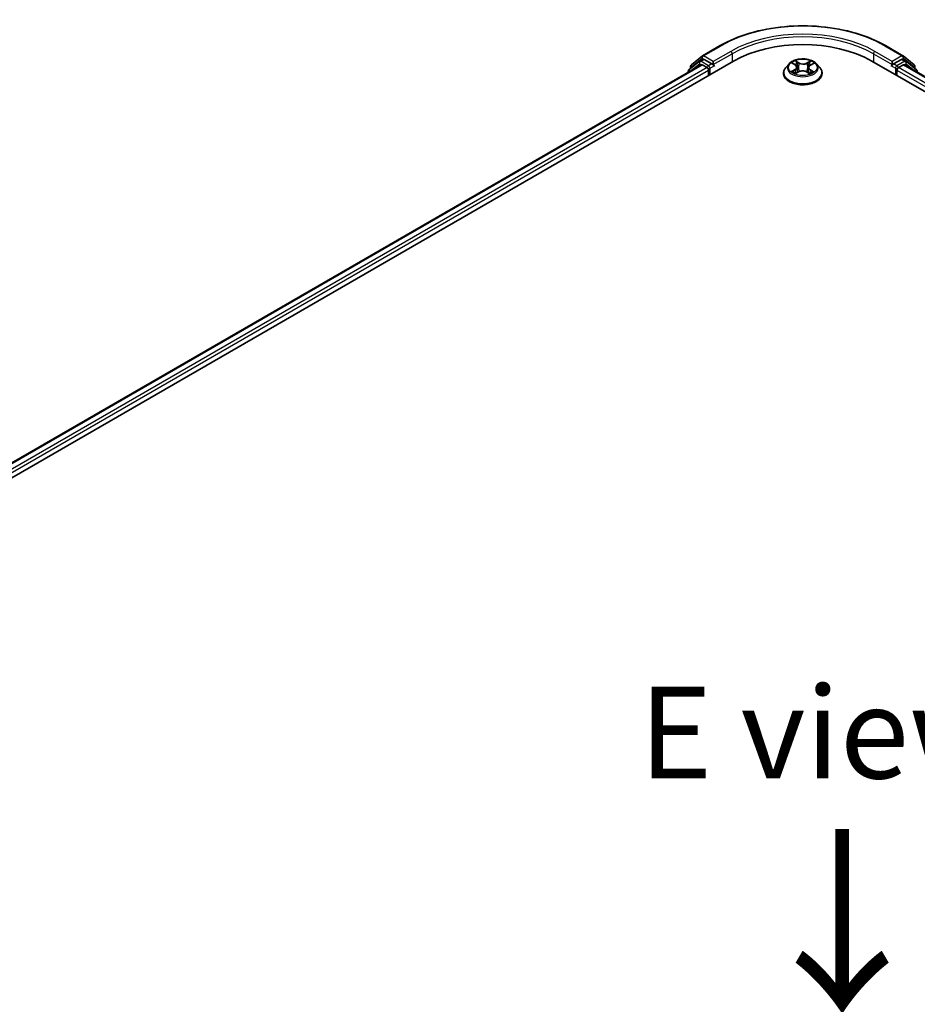
# Model space of a CAD drawing. Units: millimetres. Extents: x 7 to 7486, y 4 to 1830.
# Drawn here: x 34 to 46, y 118 to 131 of the extents above; entities that cross this region are included whole.
import ezdxf

# ---------------------------------------------------------------- set-up
doc = ezdxf.new("R2010")
doc.units = ezdxf.units.MM
doc.header["$LTSCALE"] = 0.5
for name, color, linetype, lineweight in [('Symbol (ISO)', 7, 'Continuous', 18), ('Visible (ISO)', 7, 'Continuous', 35), ('Visible Narrow (ISO)', 7, 'Continuous', 25)]:
    doc.layers.add(name, color=color, linetype=linetype, lineweight=lineweight)
doc.styles.add('Note Text (TK)', font='txt')

msp = doc.modelspace()

# ---------------------------------------------------------------- linework, layer by layer
at = {"layer": 'Visible (ISO)'}
for p, q in [((42.9806, 130.643), (43.2185, 130.7803)), ((45.4776, 130.7803), (45.7154, 130.643)), ((22.8327, 118.6926), (43.4031, 130.5689)), ((42.9386, 130.5663), (42.7945, 130.4499)), ((42.8267, 130.519), (42.9771, 130.6406)), ((42.9421, 130.5687), (42.9871, 130.5947)), ((43.1074, 130.5318), (43.0007, 130.5934)), ((43.1266, 130.5207), (43.1266, 130.5652)), ((45.293, 130.5689), (65.8633, 118.6926)), ((45.5694, 130.5652), (45.5694, 130.5207)), ((45.6953, 130.5934), (45.5887, 130.5318)), ((45.7539, 130.5687), (45.7089, 130.5947)), ((45.7189, 130.6406), (45.8694, 130.519)), ((45.9015, 130.4499), (45.7574, 130.5663)), ((23.041, 119.0195), (42.9613, 130.5205)), ((42.7844, 130.4287), (42.7844, 130.4184)), ((42.8165, 130.4677), (42.8165, 130.4978)), ((42.975, 130.5192), (43.0431, 130.4799)), ((43.0624, 130.4465), (43.0624, 130.3722)), ((43.1314, 130.5087), (43.1323, 130.5082)), ((44.1616, 130.5325), (44.1165, 130.4822)), ((44.2093, 130.5405), (44.2464, 130.5168)), ((44.2469, 130.402), (44.2886, 130.4238)), ((44.2684, 130.4861), (44.2758, 130.4171)), ((44.4008, 130.4216), (44.4395, 130.3986)), ((44.4277, 130.4801), (44.4201, 130.4101)), ((44.4534, 130.513), (44.4935, 130.5354)), ((44.5344, 130.5325), (44.5795, 130.4822)), ((45.5637, 130.5082), (45.5646, 130.5087)), ((45.6337, 130.3722), (45.6337, 130.4465)), ((45.6529, 130.4799), (45.7211, 130.5192)), ((45.7347, 130.5205), (65.655, 119.0195)), ((45.8795, 130.4978), (45.8795, 130.4677)), ((45.9116, 130.4184), (45.9116, 130.4287)), ((44.0844, 130.4019), (44.0844, 130.4049)), ((44.6116, 130.4019), (44.6116, 130.4049))]:
    msp.add_line(p, q, dxfattribs=at)
for centre, start, end in [((42.9557, 130.5451), 120, 128.94828), ((42.9943, 130.6194), 120, 128.94828), ((45.7018, 130.6194), 51.05172, 60), ((45.7403, 130.5451), 51.05172, 60), ((42.8117, 130.4287), 128.94828, 180), ((42.8438, 130.4978), 128.94828, 180), ((45.8522, 130.4978), 0, 51.05172), ((45.8844, 130.4287), 0, 51.05172)]:
    msp.add_arc(centre, 0.0273, start, end, dxfattribs=at)
for centre, major_axis, start_param, end_param in [((44.348, 130.0234), (1.3364, 0), 0.7853982, 2.3561945), ((43.0007, 130.5711), (-0.0136, 0.0236), 5.4977871, 6.2831853), ((45.6953, 130.5711), (0.0136, 0.0236), 0, 0.7853982), ((42.975, 130.4969), (-0.0136, 0.0236), 5.4977871, 6.2831853), ((43.0431, 130.4576), (-0.0136, 0.0236), 3.9269908, 5.4977871), ((43.1459, 130.5318), (-0.0136, -0.0236), 5.4977871, 7.0685835), ((45.5501, 130.5318), (0.0136, -0.0236), 5.4977871, 7.0685835), ((45.6529, 130.4576), (-0.0136, -0.0236), 3.9269908, 5.4977871), ((45.7211, 130.4969), (0.0136, 0.0236), 0, 0.7853982)]:
    msp.add_ellipse(centre, major_axis=major_axis, ratio=0.5773503, start_param=start_param, end_param=end_param, dxfattribs=at)
for points, knots in [([(43.2185, 130.7803), (43.3375, 130.849), (43.4748, 130.9066), (43.7729, 130.9943), (43.9338, 131.0244), (44.2636, 131.0546), (44.4325, 131.0546), (44.7623, 131.0244), (44.9231, 130.9943), (45.2213, 130.9066), (45.3586, 130.849), (45.4776, 130.7803)], [3.1415927, 3.1415927, 3.1415927, 3.1415927, 3.4557519, 3.4557519, 3.7699112, 3.7699112, 4.0840704, 4.0840704, 4.3982297, 4.3982297, 4.712389, 4.712389, 4.712389, 4.712389]), ([(44.5344, 130.5325), (44.5233, 130.545), (44.5091, 130.5559), (44.4757, 130.5747), (44.4562, 130.5824), (44.4144, 130.5937), (44.3921, 130.5973), (44.3469, 130.6), (44.324, 130.5992), (44.2797, 130.5933), (44.2583, 130.5882), (44.219, 130.574), (44.2011, 130.5649), (44.1767, 130.5475), (44.1686, 130.5403), (44.1616, 130.5325)], [4.4370776, 4.4370776, 4.4370776, 4.4370776, 4.7580905, 4.7580905, 5.0925191, 5.0925191, 5.4255966, 5.4255966, 5.75691, 5.75691, 6.0886459, 6.0886459, 6.4226239, 6.4226239, 6.623537, 6.623537, 6.623537, 6.623537]), ([(43.1074, 130.5318), (43.1098, 130.5304), (43.1124, 130.5283), (43.1173, 130.5234), (43.1196, 130.5205), (43.123, 130.5165), (43.1242, 130.5151), (43.1267, 130.5124), (43.1279, 130.5112), (43.1299, 130.5097), (43.1307, 130.5091), (43.1314, 130.5087)], [0.185147228, 0.185147228, 0.185147228, 0.185147228, 0.196528423, 0.196528423, 0.207909617, 0.207909617, 0.213859594, 0.213859594, 0.21980957, 0.21980957, 0.223874943, 0.223874943, 0.223874943, 0.223874943]), ([(44.1165, 130.4822), (44.1124, 130.4777), (44.1087, 130.473), (44.102, 130.4633), (44.099, 130.4584), (44.0938, 130.4482), (44.0916, 130.4429), (44.088, 130.4323), (44.0866, 130.4269), (44.0848, 130.416), (44.0844, 130.4105), (44.0844, 130.4049)], [0.3403517, 0.3403517, 0.3403517, 0.3403517, 0.43586503, 0.43586503, 0.53137835, 0.53137835, 0.62689167, 0.62689167, 0.72240499, 0.72240499, 0.81791831, 0.81791831, 0.81791831, 0.81791831]), ([(44.2211, 130.4216), (44.2226, 130.4202), (44.2243, 130.4189), (44.2278, 130.4161), (44.2298, 130.4147), (44.2339, 130.412), (44.2361, 130.4107), (44.2407, 130.408), (44.2431, 130.4067), (44.247, 130.4048), (44.2483, 130.4041), (44.2497, 130.4035)], [1.39288729, 1.39288729, 1.39288729, 1.39288729, 1.46318673, 1.46318673, 1.53348616, 1.53348616, 1.6037856, 1.6037856, 1.67408503, 1.67408503, 1.71030455, 1.71030455, 1.71030455, 1.71030455]), ([(44.2684, 130.4861), (44.2681, 130.4885), (44.2676, 130.4908), (44.266, 130.4954), (44.265, 130.4976), (44.2624, 130.502), (44.2609, 130.504), (44.2574, 130.508), (44.2555, 130.5099), (44.2512, 130.5135), (44.2489, 130.5152), (44.2464, 130.5168)], [4.02141432, 4.02141432, 4.02141432, 4.02141432, 4.1561186, 4.1561186, 4.29082287, 4.29082287, 4.42552714, 4.42552714, 4.56023142, 4.56023142, 4.69493569, 4.69493569, 4.69493569, 4.69493569]), ([(44.4008, 130.4216), (44.3949, 130.4251), (44.3882, 130.4281), (44.3736, 130.4326), (44.3657, 130.4342), (44.3495, 130.436), (44.3412, 130.4361), (44.3249, 130.435), (44.3169, 130.4337), (44.3018, 130.4297), (44.2948, 130.4271), (44.2886, 130.4238)], [4.7298423, 4.7298423, 4.7298423, 4.7298423, 5.0370202, 5.0370202, 5.3441982, 5.3441982, 5.6513761, 5.6513761, 5.9585541, 5.9585541, 6.265732, 6.265732, 6.265732, 6.265732]), ([(44.4534, 130.513), (44.4505, 130.5113), (44.4477, 130.5096), (44.4427, 130.5058), (44.4405, 130.5038), (44.4364, 130.4995), (44.4346, 130.4973), (44.4316, 130.4926), (44.4304, 130.4902), (44.4285, 130.4852), (44.4279, 130.4827), (44.4277, 130.4801)], [0.01745329, 0.01745329, 0.01745329, 0.01745329, 0.16516563, 0.16516563, 0.31287796, 0.31287796, 0.46059029, 0.46059029, 0.60830263, 0.60830263, 0.75601496, 0.75601496, 0.75601496, 0.75601496]), ([(44.4377, 130.3997), (44.4395, 130.4005), (44.4413, 130.4012), (44.4458, 130.4032), (44.4484, 130.4044), (44.4535, 130.407), (44.4559, 130.4083), (44.4604, 130.4109), (44.4626, 130.4123), (44.4666, 130.415), (44.4685, 130.4164), (44.4703, 130.4178)], [2.99350644, 2.99350644, 2.99350644, 2.99350644, 3.03864202, 3.03864202, 3.10864415, 3.10864415, 3.17864628, 3.17864628, 3.24864841, 3.24864841, 3.31865054, 3.31865054, 3.31865054, 3.31865054]), ([(44.6116, 130.4049), (44.6116, 130.4105), (44.6112, 130.416), (44.6094, 130.4269), (44.608, 130.4323), (44.6045, 130.4429), (44.6023, 130.4482), (44.5971, 130.4584), (44.5941, 130.4633), (44.5873, 130.473), (44.5836, 130.4777), (44.5795, 130.4822)], [3.95951097, 3.95951097, 3.95951097, 3.95951097, 4.05502429, 4.05502429, 4.15053761, 4.15053761, 4.24605094, 4.24605094, 4.34156426, 4.34156426, 4.43707758, 4.43707758, 4.43707758, 4.43707758]), ([(45.5646, 130.5087), (45.5654, 130.5091), (45.5662, 130.5097), (45.5681, 130.5112), (45.5693, 130.5124), (45.5718, 130.5151), (45.573, 130.5165), (45.5764, 130.5205), (45.5787, 130.5234), (45.5836, 130.5283), (45.5862, 130.5304), (45.5887, 130.5318)], [0.022988029, 0.022988029, 0.022988029, 0.022988029, 0.027053401, 0.027053401, 0.033003378, 0.033003378, 0.038953354, 0.038953354, 0.050334548, 0.050334548, 0.061715743, 0.061715743, 0.061715743, 0.061715743]), ([(44.0844, 130.4019), (44.0844, 130.3857), (44.0887, 130.3694), (44.1053, 130.3384), (44.1179, 130.3236), (44.1505, 130.2968), (44.1708, 130.2849), (44.2166, 130.2654), (44.2422, 130.2579), (44.2959, 130.248), (44.3241, 130.2456), (44.3803, 130.2461), (44.4083, 130.2491), (44.4615, 130.2599), (44.4866, 130.2679), (44.5314, 130.2882), (44.5511, 130.3006), (44.5829, 130.3286), (44.595, 130.3443), (44.6085, 130.3742), (44.6116, 130.3881), (44.6116, 130.4019)], [0.8179183, 0.8179183, 0.8179183, 0.8179183, 1.1176289, 1.1176289, 1.4300399, 1.4300399, 1.7545329, 1.7545329, 2.0802609, 2.0802609, 2.4050113, 2.4050113, 2.7293662, 2.7293662, 3.0542003, 3.0542003, 3.3799977, 3.3799977, 3.7039127, 3.7039127, 3.959511, 3.959511, 3.959511, 3.959511])]:
    msp.add_open_spline(points, degree=3, knots=knots, dxfattribs=at)
at = {"layer": 'Visible Narrow (ISO)'}
for p, q in [((42.9943, 130.6417), (43.2321, 130.779)), ((43.3645, 130.7025), (43.1266, 130.5652)), ((45.5694, 130.5652), (45.3315, 130.7025)), ((45.4639, 130.779), (45.7018, 130.6417)), ((42.8245, 130.4866), (42.975, 130.6082)), ((42.9557, 130.5674), (43.0007, 130.5934)), ((43.0624, 130.5058), (42.9557, 130.5674)), ((42.975, 130.6082), (43.0007, 130.5934)), ((43.1266, 130.5652), (42.9943, 130.6417)), ((43.1266, 130.5207), (43.3838, 130.6691)), ((43.3838, 130.6691), (43.3838, 130.5578)), ((44.1964, 130.547), (44.2439, 130.5167)), ((44.2975, 130.5457), (44.2482, 130.575)), ((44.2633, 130.5589), (44.2943, 130.5405)), ((44.4579, 130.5711), (44.4054, 130.5437)), ((44.4084, 130.5383), (44.4414, 130.5556)), ((45.3122, 130.6691), (45.5694, 130.5207)), ((45.3122, 130.6691), (45.3122, 130.5578)), ((45.7018, 130.6417), (45.5694, 130.5652)), ((45.7403, 130.5674), (45.6337, 130.5058)), ((45.6953, 130.5934), (45.7211, 130.6082)), ((45.6953, 130.5934), (45.7403, 130.5674)), ((45.7211, 130.6082), (45.8715, 130.4866)), ((23.049, 119.0149), (42.975, 130.5192)), ((43.0431, 130.4799), (23.116, 118.9749)), ((23.1348, 118.9413), (43.0624, 130.4465)), ((42.816, 130.4366), (42.9365, 130.534)), ((42.8245, 130.4741), (42.8245, 130.4866)), ((42.9365, 130.534), (42.9606, 130.5201)), ((43.1074, 130.5318), (43.0624, 130.5058)), ((43.0816, 130.4724), (43.1459, 130.5095)), ((43.0816, 130.3834), (43.0816, 130.4724)), ((44.2404, 130.4544), (44.1896, 130.4259)), ((44.2116, 130.4312), (44.2436, 130.4492)), ((44.2381, 130.396), (44.2907, 130.4235)), ((44.2436, 130.4492), (44.2467, 130.4049)), ((44.2943, 130.5405), (44.2896, 130.4762)), ((44.3985, 130.4215), (44.4478, 130.3921)), ((44.4084, 130.5383), (44.4128, 130.4739)), ((44.4487, 130.4453), (44.4455, 130.4031)), ((44.4487, 130.4453), (44.4786, 130.4262)), ((44.4996, 130.4201), (44.4521, 130.4505)), ((44.4556, 130.5127), (44.5065, 130.5412)), ((45.5501, 130.5095), (45.6144, 130.4724)), ((45.6337, 130.5058), (45.5887, 130.5318)), ((45.6144, 130.4724), (45.6144, 130.3834)), ((45.6337, 130.4465), (65.5612, 118.9413)), ((65.58, 118.9749), (45.6529, 130.4799)), ((45.7211, 130.5192), (65.647, 119.0149)), ((45.7355, 130.5201), (45.7596, 130.534)), ((45.7596, 130.534), (45.8801, 130.4366)), ((45.8715, 130.4866), (45.8715, 130.4741))]:
    msp.add_line(p, q, dxfattribs=at)
for centre, major_axis, ratio, start_param, end_param in [((44.348, 130.1347), (1.5781, 0), 0.5773503, 0.7853982, 2.3561945), ((44.348, 130.1347), (-1.3909, 0), 0.5773503, 3.9269908, 5.4977871), ((44.348, 130.1124), (1.3636, 0), 0.5773503, 0.7853982, 2.3561945), ((43.2321, 130.7567), (-0.0136, 0.0236), 0.5773503, 5.4977871, 6.2831853), ((43.3645, 130.6803), (-0.0136, 0.0236), 0.5773503, 3.9269908, 5.4977871), ((45.3315, 130.6803), (0.0136, 0.0236), 0.5773503, 0.7853982, 2.3561945), ((45.4639, 130.7567), (0.0136, 0.0236), 0.5773503, 0, 0.7853982), ((42.9557, 130.5451), (-0.0171, 0.0212), 0.8131434, 0, 1.4434523), ((42.9557, 130.5451), (-0.0136, -0.0236), 0.5773503, 3.9269908, 5.4977871), ((42.9557, 130.5451), (-0.0136, 0.0236), 0.5773503, 5.4977871, 6.2831853), ((42.9943, 130.6194), (-0.0171, 0.0212), 0.8131434, 0, 1.4434523), ((42.9943, 130.6194), (-0.0136, -0.0236), 0.5773503, 3.9269908, 5.4977871), ((42.9943, 130.6194), (-0.0136, 0.0236), 0.5773503, 5.4977871, 6.2831853), ((44.348, 130.4836), (-0.1873, 0), 0.5773503, 5.2745825, 5.6559515), ((44.26, 130.5574), (-0.00377, -0.00254), 0.199765, 1.0655925, 2.4607747), ((44.2975, 130.542), (-0.00232, -0.00391), 0.5859833, 3.9346386, 5.4181685), ((44.3533, 130.5769), (-0.0777, 0), 0.5773503, 0.7703313, 2.306221), ((44.4054, 130.5399), (0.0021, -0.00403), 0.5477893, 0.8964333, 2.3799632), ((44.4445, 130.554), (-0.00365, 0.00271), 0.1696519, 0.724949, 2.1201312), ((44.348, 130.4836), (-0.1873, 0), 0.5773503, 3.7037861, 4.0851552), ((45.7018, 130.6194), (0.0136, 0.0236), 0.5773503, 0, 0.7853982), ((45.7018, 130.6194), (-0.0136, 0.0236), 0.5773503, 3.9269908, 5.4977871), ((45.7018, 130.6194), (0.0171, 0.0212), 0.8131434, 4.839733, 6.2831853), ((45.7403, 130.5451), (0.0136, 0.0236), 0.5773503, 0, 0.7853982), ((45.7403, 130.5451), (-0.0136, 0.0236), 0.5773503, 3.9269908, 5.4977871), ((45.7403, 130.5451), (0.0171, 0.0212), 0.8131434, 4.839733, 6.2831853), ((42.8117, 130.4287), (-0.0273, 0), 0.5773503, 0, 0.5382514), ((42.8117, 130.4287), (-0.0171, 0.0212), 0.8131434, 0, 1.2688679), ((42.8438, 130.4978), (-0.0273, 0), 0.5773503, 0, 0.7853982), ((42.8438, 130.4978), (-0.0171, 0.0212), 0.8131434, 0, 1.4434523), ((43.0624, 130.4836), (-0.0136, -0.0236), 0.5773503, 3.9269908, 5.204008), ((43.0624, 130.4836), (0.0273, 0), 0.5773503, 4.4332722, 5.4977871), ((43.0624, 130.4836), (-0.0136, 0.0236), 0.5773503, 3.9269908, 5.4977871), ((44.348, 130.413), (-0.2607, 0), 0.5773503, 5.8056187, 9.9023446), ((44.348, 130.4768), (-0.2099, 0), 0.5773503, 5.8056187, 9.9023446), ((44.348, 130.4836), (0.1873, 0), 0.5773503, 3.7037861, 4.0851552), ((44.2148, 130.4297), (-0.00093, -0.00445), 0.7631978, 4.5186245, 5.9138067), ((44.2283, 130.42), (-0.00385, -0.00241), 0.7200567, 5.1307373, 5.8236716), ((44.1864, 130.4866), (0.0777, 0), 0.5773503, 5.4827203, 7.01861), ((44.2404, 130.4507), (0.00222, -0.00397), 0.5685862, 0.8800854, 2.3636153), ((44.348, 130.4629), (0.1466, 0), 0.5773503, 2.1437742, 2.3935915), ((44.1864, 130.4832), (0.0822, 0), 0.5773503, 5.4827203, 6.3450887), ((44.2439, 130.513), (0.00245, 0.00383), 0.6054697, 0, 0.8116653), ((44.2708, 130.5337), (-0.0044, -0.00116), 0.2161615, 3.8253063, 5.1807294), ((44.2863, 130.4747), (-0.0044, -0.00116), 0.2161274, 3.8253, 5.1763459), ((44.2907, 130.4198), (-0.0021, 0.00403), 0.5477893, 5.5215559, 6.2831853), ((44.3428, 130.3902), (0.0777, 0), 0.5773503, 0.7703313, 2.306221), ((44.3533, 130.5735), (0.0822, 0), 0.5773503, 3.911924, 5.4478137), ((44.3985, 130.4177), (0.00232, 0.00391), 0.5859833, 0, 0.793046), ((44.4159, 130.4723), (-0.00436, 0.00127), 0.2299528, 4.1959358, 5.5469817), ((44.5097, 130.4805), (-0.0777, 0), 0.5773503, 5.4827203, 7.01861), ((44.5097, 130.4771), (-0.0822, 0), 0.5773503, 6.221282, 7.01861), ((44.4329, 130.5307), (-0.00436, 0.00127), 0.2299853, 4.1915514, 5.5469746), ((44.348, 130.4629), (0.1466, 0), 0.5773503, 0.6937798, 0.9327782), ((44.348, 130.4836), (0.1873, 0), 0.5773503, 5.2745825, 5.6559515), ((44.4521, 130.4467), (-0.00245, -0.00383), 0.6054697, 3.9532579, 5.4367878), ((44.4556, 130.509), (-0.00222, 0.00397), 0.5685862, 5.5052079, 6.2831853), ((44.4625, 130.4156), (-0.00388, 0.00237), 0.7391906, 3.6932072, 4.228023), ((44.4753, 130.4248), (0.00082, -0.00447), 0.7958198, 0.3530702, 1.7482524), ((45.6337, 130.4836), (-0.0136, -0.0236), 0.5773503, 3.9269908, 5.4977871), ((45.6337, 130.4836), (0.0273, 0), 0.5773503, 3.9269908, 4.9915058), ((45.6337, 130.4836), (-0.0136, 0.0236), 0.5773503, 4.22077, 5.4977871), ((45.8522, 130.4978), (0.0171, 0.0212), 0.8131434, 4.839733, 6.2831853), ((45.8522, 130.4978), (0.0273, 0), 0.5773503, 5.4977871, 6.2831853), ((45.8844, 130.4287), (0.0171, 0.0212), 0.8131434, 5.0143174, 6.2831853), ((45.8844, 130.4287), (0.0273, 0), 0.5773503, 5.7449339, 6.2831853), ((44.348, 130.4049), (-0.2636, 0), 0.5773503, 0, 3.1415927), ((44.348, 130.4019), (0.2636, 0), 0.5773503, 3.1415927, 6.2831853)]:
    msp.add_ellipse(centre, major_axis=major_axis, ratio=ratio, start_param=start_param, end_param=end_param, dxfattribs=at)
msp.add_ellipse((44.348, 130.4836), major_axis=(-0.1947, 0), ratio=0.5773503, dxfattribs=at)
for points, knots in [([(44.2181, 130.5349), (44.2173, 130.5358), (44.2164, 130.5367), (44.2136, 130.5393), (44.2115, 130.5408), (44.2072, 130.5432), (44.2051, 130.5442), (44.2008, 130.5458), (44.1986, 130.5465), (44.1964, 130.547)], [0.001385484, 0.001385484, 0.001385484, 0.001385484, 0.005934038, 0.005934038, 0.0154285, 0.0154285, 0.023744988, 0.023744988, 0.032394303, 0.032394303, 0.032394303, 0.032394303]), ([(44.1964, 130.547), (44.1984, 130.5462), (44.2004, 130.5453), (44.2043, 130.5434), (44.2062, 130.5424), (44.2085, 130.541), (44.2089, 130.5407), (44.2093, 130.5405)], [-0.032394303, -0.032394303, -0.032394303, -0.032394303, -0.023744988, -0.023744988, -0.0154285, -0.0154285, -0.013529696, -0.013529696, -0.013529696, -0.013529696]), ([(44.2633, 130.5589), (44.2618, 130.5604), (44.2604, 130.5619), (44.2569, 130.5658), (44.2549, 130.5681), (44.2513, 130.572), (44.2497, 130.5736), (44.2482, 130.575)], [-0.032055974, -0.032055974, -0.032055974, -0.032055974, -0.02365019, -0.02365019, -0.010200936, -0.010200936, 0.000338329, 0.000338329, 0.000338329, 0.000338329]), ([(44.2482, 130.575), (44.2491, 130.5734), (44.25, 130.5716), (44.2523, 130.567), (44.2536, 130.5642), (44.2562, 130.5594), (44.2573, 130.5574), (44.2586, 130.5556)], [-0.000338329, -0.000338329, -0.000338329, -0.000338329, 0.010200936, 0.010200936, 0.02365019, 0.02365019, 0.032055974, 0.032055974, 0.032055974, 0.032055974]), ([(44.2586, 130.5556), (44.2608, 130.5523), (44.2628, 130.5489), (44.2662, 130.5416), (44.2676, 130.5378), (44.2686, 130.5341)], [-0.028982846, -0.028982846, -0.028982846, -0.028982846, -0.014585063, -0.014585063, 0, 0, 0, 0]), ([(44.274, 130.5352), (44.2729, 130.5394), (44.2714, 130.5436), (44.2678, 130.5516), (44.2656, 130.5554), (44.2633, 130.5589)], [0, 0, 0, 0, 0.014585063, 0.014585063, 0.028982846, 0.028982846, 0.028982846, 0.028982846]), ([(44.4414, 130.5556), (44.4389, 130.5521), (44.4366, 130.5483), (44.4326, 130.5405), (44.431, 130.5364), (44.4298, 130.5323)], [0, 0, 0, 0, 0.014491423, 0.014491423, 0.028982846, 0.028982846, 0.028982846, 0.028982846]), ([(44.4353, 130.5309), (44.4364, 130.5346), (44.4379, 130.5384), (44.4415, 130.5455), (44.4436, 130.5489), (44.446, 130.552)], [-0.028982846, -0.028982846, -0.028982846, -0.028982846, -0.014491423, -0.014491423, 0, 0, 0, 0]), ([(44.4579, 130.5711), (44.4565, 130.57), (44.4551, 130.5687), (44.4523, 130.5661), (44.4509, 130.5648), (44.4479, 130.5619), (44.4463, 130.5603), (44.4436, 130.5576), (44.4425, 130.5566), (44.4414, 130.5556)], [-0.032394303, -0.032394303, -0.032394303, -0.032394303, -0.023744988, -0.023744988, -0.0154285, -0.0154285, -0.005934038, -0.005934038, 0, 0, 0, 0]), ([(44.446, 130.552), (44.447, 130.5533), (44.4479, 130.5546), (44.4501, 130.558), (44.4513, 130.5601), (44.4534, 130.5637), (44.4543, 130.5653), (44.4561, 130.5684), (44.457, 130.5698), (44.4579, 130.5711)], [0, 0, 0, 0, 0.005934038, 0.005934038, 0.0154285, 0.0154285, 0.023744988, 0.023744988, 0.032394303, 0.032394303, 0.032394303, 0.032394303]), ([(44.2116, 130.4312), (44.21, 130.431), (44.2083, 130.4307), (44.2035, 130.4298), (44.2004, 130.4291), (44.1947, 130.4276), (44.1921, 130.4268), (44.1896, 130.4259)], [-0.032055974, -0.032055974, -0.032055974, -0.032055974, -0.02365019, -0.02365019, -0.010200936, -0.010200936, 0.000338329, 0.000338329, 0.000338329, 0.000338329]), ([(44.1896, 130.4259), (44.1923, 130.4265), (44.1951, 130.4268), (44.2013, 130.4271), (44.2046, 130.4269), (44.2095, 130.4264), (44.2112, 130.4261), (44.2127, 130.4258)], [-0.000338329, -0.000338329, -0.000338329, -0.000338329, 0.010200936, 0.010200936, 0.02365019, 0.02365019, 0.032055974, 0.032055974, 0.032055974, 0.032055974]), ([(44.2251, 130.4216), (44.2235, 130.4242), (44.2215, 130.4263), (44.2169, 130.4296), (44.2144, 130.4307), (44.2116, 130.4312)], [0, 0, 0, 0, 0.014585063, 0.014585063, 0.028982846, 0.028982846, 0.028982846, 0.028982846]), ([(44.2127, 130.4258), (44.2151, 130.4253), (44.2174, 130.4243), (44.22, 130.4225), (44.2206, 130.422), (44.2211, 130.4216)], [-0.028982846, -0.028982846, -0.028982846, -0.028982846, -0.014585063, -0.014585063, -0.010728527, -0.010728527, -0.010728527, -0.010728527]), ([(44.2686, 130.5341), (44.2711, 130.5242), (44.2737, 130.5144), (44.2789, 130.4947), (44.2815, 130.4849), (44.2841, 130.475)], [-0.068779854, -0.068779854, -0.068779854, -0.068779854, -0.034389927, -0.034389927, 0, 0, 0, 0]), ([(44.2896, 130.4762), (44.287, 130.486), (44.2844, 130.4959), (44.2792, 130.5155), (44.2766, 130.5254), (44.274, 130.5352)], [0, 0, 0, 0, 0.034389927, 0.034389927, 0.068779854, 0.068779854, 0.068779854, 0.068779854]), ([(44.2841, 130.475), (44.2878, 130.461), (44.2921, 130.4471), (44.2977, 130.4319), (44.2984, 130.4302), (44.2991, 130.4284)], [-0.098241255, -0.098241255, -0.098241255, -0.098241255, -0.049120627, -0.049120627, -0.042788618, -0.042788618, -0.042788618, -0.042788618]), ([(44.3035, 130.43), (44.3029, 130.4317), (44.3023, 130.4334), (44.2971, 130.4485), (44.293, 130.4623), (44.2896, 130.4762)], [0.042845105, 0.042845105, 0.042845105, 0.042845105, 0.049120627, 0.049120627, 0.098241255, 0.098241255, 0.098241255, 0.098241255]), ([(44.4128, 130.4739), (44.409, 130.4601), (44.4047, 130.4465), (44.3986, 130.4302), (44.3974, 130.4272), (44.3962, 130.4242)], [0, 0, 0, 0, 0.049120627, 0.049120627, 0.060458125, 0.060458125, 0.060458125, 0.060458125]), ([(44.4003, 130.4219), (44.4017, 130.4251), (44.4031, 130.4284), (44.4096, 130.4449), (44.4142, 130.4586), (44.4183, 130.4725)], [-0.061153351, -0.061153351, -0.061153351, -0.061153351, -0.049120627, -0.049120627, 0, 0, 0, 0]), ([(44.4298, 130.5323), (44.427, 130.5226), (44.4242, 130.5128), (44.4185, 130.4933), (44.4157, 130.4836), (44.4128, 130.4739)], [0, 0, 0, 0, 0.034389927, 0.034389927, 0.068779854, 0.068779854, 0.068779854, 0.068779854]), ([(44.4183, 130.4725), (44.4211, 130.4822), (44.424, 130.492), (44.4296, 130.5114), (44.4325, 130.5212), (44.4353, 130.5309)], [-0.068779854, -0.068779854, -0.068779854, -0.068779854, -0.034389927, -0.034389927, 0, 0, 0, 0]), ([(44.4786, 130.4262), (44.476, 130.4258), (44.4736, 130.4247), (44.4693, 130.4216), (44.4674, 130.4196), (44.4658, 130.417)], [0, 0, 0, 0, 0.014491423, 0.014491423, 0.028982846, 0.028982846, 0.028982846, 0.028982846]), ([(44.4703, 130.4178), (44.4705, 130.4179), (44.4706, 130.418), (44.4727, 130.4195), (44.4749, 130.4204), (44.4773, 130.4208)], [-0.015703585, -0.015703585, -0.015703585, -0.015703585, -0.014491423, -0.014491423, 0, 0, 0, 0]), ([(44.4773, 130.4208), (44.4782, 130.421), (44.4793, 130.4212), (44.4824, 130.4215), (44.4846, 130.4216), (44.4888, 130.4216), (44.4909, 130.4215), (44.4952, 130.421), (44.4974, 130.4206), (44.4996, 130.4201)], [0, 0, 0, 0, 0.005934038, 0.005934038, 0.0154285, 0.0154285, 0.023744988, 0.023744988, 0.032394303, 0.032394303, 0.032394303, 0.032394303]), ([(44.4996, 130.4201), (44.4976, 130.4209), (44.4956, 130.4217), (44.4917, 130.4229), (44.4898, 130.4235), (44.4859, 130.4246), (44.4839, 130.4251), (44.4808, 130.4258), (44.4797, 130.426), (44.4786, 130.4262)], [-0.032394303, -0.032394303, -0.032394303, -0.032394303, -0.023744988, -0.023744988, -0.0154285, -0.0154285, -0.005934038, -0.005934038, 0, 0, 0, 0]), ([(44.5065, 130.5412), (44.5037, 130.5407), (44.5009, 130.5399), (44.4947, 130.5376), (44.4914, 130.5359), (44.4871, 130.5328), (44.4858, 130.5317), (44.4847, 130.5305)], [-0.000338329, -0.000338329, -0.000338329, -0.000338329, 0.010200936, 0.010200936, 0.02365019, 0.02365019, 0.02965122, 0.02965122, 0.02965122, 0.02965122]), ([(44.4935, 130.5354), (44.4952, 130.5364), (44.497, 130.5373), (44.5013, 130.5393), (44.5039, 130.5403), (44.5065, 130.5412)], [-0.017781909, -0.017781909, -0.017781909, -0.017781909, -0.010200936, -0.010200936, 0.000338329, 0.000338329, 0.000338329, 0.000338329]), ([(44.2486, 130.4029), (44.2482, 130.403), (44.2477, 130.403), (44.246, 130.4028), (44.2448, 130.4024), (44.2427, 130.4011), (44.2417, 130.4004), (44.2399, 130.3984), (44.239, 130.3973), (44.2381, 130.396)], [0.002908892, 0.002908892, 0.002908892, 0.002908892, 0.005934038, 0.005934038, 0.0154285, 0.0154285, 0.023744988, 0.023744988, 0.032394303, 0.032394303, 0.032394303, 0.032394303]), ([(44.2381, 130.396), (44.2395, 130.3972), (44.2409, 130.3983), (44.2437, 130.4002), (44.2451, 130.4011), (44.2466, 130.4019), (44.2468, 130.402), (44.2469, 130.402)], [-0.032394303, -0.032394303, -0.032394303, -0.032394303, -0.023744988, -0.023744988, -0.0154285, -0.0154285, -0.014636923, -0.014636923, -0.014636923, -0.014636923]), ([(44.4478, 130.3921), (44.4469, 130.3937), (44.446, 130.3951), (44.4438, 130.3977), (44.4424, 130.3987), (44.44, 130.3993), (44.4392, 130.3994), (44.4383, 130.3994)], [-0.000338329, -0.000338329, -0.000338329, -0.000338329, 0.010200936, 0.010200936, 0.02365019, 0.02365019, 0.030110392, 0.030110392, 0.030110392, 0.030110392]), ([(44.4395, 130.3986), (44.4408, 130.3979), (44.442, 130.397), (44.4447, 130.3949), (44.4463, 130.3936), (44.4478, 130.3921)], [-0.018115432, -0.018115432, -0.018115432, -0.018115432, -0.010200936, -0.010200936, 0.000338329, 0.000338329, 0.000338329, 0.000338329])]:
    msp.add_open_spline(points, degree=3, knots=knots, dxfattribs=at)
for points in [[(44.2291, 130.4153), (44.2278, 130.4174), (44.2264, 130.4195), (44.2251, 130.4216)], [(44.4658, 130.417), (44.4649, 130.4156), (44.4641, 130.4141), (44.4632, 130.4127)]]:
    msp.add_open_spline(points, degree=3, dxfattribs=at)

# ---------------------------------------------------------------- texts
at = {"layer": 'Symbol (ISO)', "color": 7, "insert": (44.6385, 121.4006), "char_height": 1.25, "attachment_point": 5, "line_spacing_factor": 1.5, "style": 'Note Text (TK)'}
msp.add_mtext('\\fＭＳ Ｐゴシック|b0|i0;E view', dxfattribs=at)
at = {"layer": 'Symbol (ISO)', "color": 7, "insert": (44.8491, 120.1931), "char_height": 2, "attachment_point": 4, "rotation": 270, "line_spacing_factor": 1.5, "style": 'Note Text (TK)'}
msp.add_mtext('\\fMS PGothic|b0|i0;{\\H2.0000;→}', dxfattribs=at)

doc.saveas('drawing.dxf')
